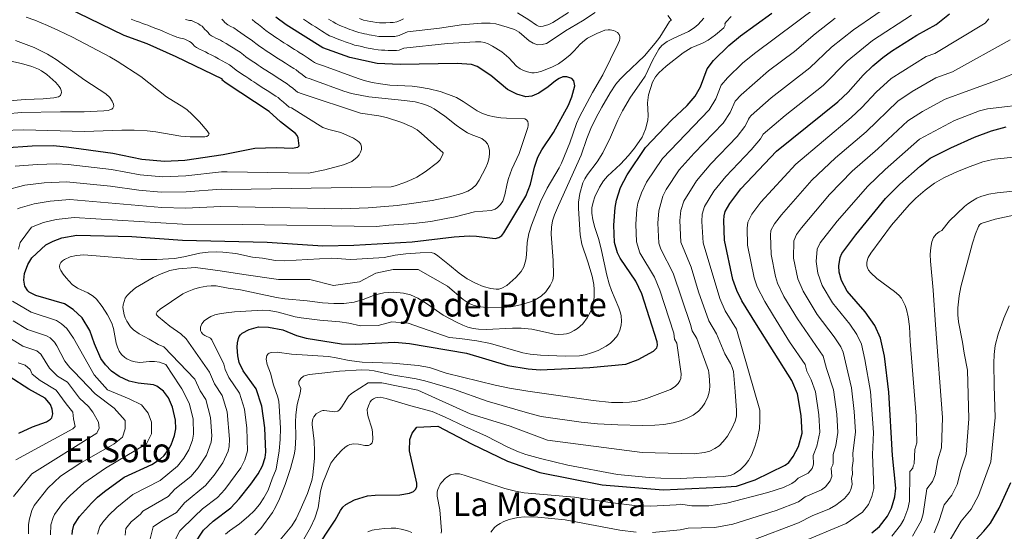
# Model space of a CAD drawing. Units: metres. Extents: x 641323 to 644778, y 4741449 to 4743833.
# Drawn here: x 643872 to 644347, y 4742977 to 4743223 of the extents above; entities that cross this region are included whole.
import ezdxf
from ezdxf.enums import TextEntityAlignment as Align

# ---------------------------------------------------------------- set-up
doc = ezdxf.new("R2010")
doc.units = ezdxf.units.M
doc.header["$MEASUREMENT"] = 0
for name, color, linetype, lineweight in [('Curva de nivel directora', 30, 'Continuous', 30), ('Curva de nivel intermedia', 30, 'Continuous', 0), ('Texto de Área (paraje) menor', 7, 'Continuous', 0)]:
    doc.layers.add(name, color=color, linetype=linetype, lineweight=lineweight)
doc.styles.add('Style-Arial', font='arial.ttf')

msp = doc.modelspace()

# ---------------------------------------------------------------- linework, layer by layer
at = {"layer": 'Curva de nivel directora', "color": 30, "linetype": 'Continuous', "lineweight": 30, "flags": 128}
for points, elevation in [([(643971.63, 4743192.76), (643969.56, 4743194.43), (643969.84, 4743194.69), (643947.56, 4743205.51), (643933.58, 4743211.75), (643922.51, 4743215.86), (643889.02, 4743232)], 675), ([(644014.09, 4742966.94), (644024.23, 4742982.12), (644026.69, 4742986.9), (644027.95, 4742988.45), (644029.4, 4742989.71), (644033.51, 4742991.99), (644039.71, 4742993.88), (644043.45, 4742994.29), (644055.45, 4742994.31), (644060.02, 4742995.24), (644061.9, 4742995.97), (644063.11, 4742997.05), (644063.6, 4742998.46), (644063.62, 4743000.03), (644059.99, 4743015.57), (644060.16, 4743020.98), (644061.38, 4743024.13), (644063.63, 4743027.04), (644073.72, 4743027.41), (644089.92, 4743019.01), (644107.32, 4743010.61), (644122.92, 4743005.21), (644152.92, 4742999.21), (644182.32, 4742996.81), (644209.92, 4742998.01), (644217.72, 4742998.61), (644226.72, 4743001.61), (644241.16, 4743008.69), (644242.85, 4743010.02), (644245, 4743012.8), (644247.56, 4743017.74), (644249.33, 4743024.1), (644248.88, 4743032.7), (644247.05, 4743043.11), (644244.31, 4743049.44), (644227.32, 4743076.42), (644220.29, 4743087.96), (644217.76, 4743092.89), (644215.9, 4743098.22), (644211.93, 4743117.11), (644211.54, 4743126.56), (644211.71, 4743128.82), (644212.23, 4743130.95), (644214.42, 4743134.87), (644219.81, 4743141.87), (644236.98, 4743160.1), (644266.6, 4743183.84), (644271.49, 4743188.47), (644278.7, 4743196.62), (644283.45, 4743201.21), (644288.25, 4743205.24), (644292.47, 4743208.19), (644304.62, 4743215.98), (644314, 4743221.11), (644320.34, 4743226.3)], 750), ([(644193.83, 4743182.05), (644197.71, 4743186.47), (644200.36, 4743191.01), (644203.48, 4743199.67), (644206.62, 4743203.7), (644213.97, 4743211), (644219.62, 4743215.67), (644234.73, 4743226.49)], 725), ([(643897.5, 4742976.97), (643898.28, 4742979.83), (643900.99, 4742983.99), (643906.66, 4742990.3), (643909.55, 4742993.29), (643912.96, 4742996.06), (643922.53, 4743002.86), (643935.82, 4743009.05), (643939.93, 4743011.68), (643941.68, 4743013.31), (643943.91, 4743016.19), (643945.11, 4743018.43), (643946.76, 4743023.01), (643947.36, 4743026.14), (643947.27, 4743030.37), (643945.82, 4743036.7), (643943.87, 4743041.13), (643941.42, 4743044.31), (643938.3, 4743046.71), (643936.69, 4743047.46), (643929.18, 4743048.14), (643924.81, 4743049.18), (643920.12, 4743051.5), (643916.42, 4743054.05), (643913.49, 4743057.04), (643911.3, 4743060.14), (643908.19, 4743067.15), (643905.9, 4743073.64), (643902.17, 4743079.63), (643897.9, 4743083.67), (643893.76, 4743086.42), (643879.82, 4743090.41), (643876.74, 4743092.03), (643875.97, 4743092.68), (643874.54, 4743095.02), (643874.11, 4743097.85), (643874.46, 4743101.02), (643875.97, 4743105.48), (643878.01, 4743108.54), (643884.64, 4743114.86), (643888.18, 4743116.72), (643892.48, 4743118.23), (643899.67, 4743119.57), (643926.13, 4743118.83), (643950.67, 4743117.13), (643991.41, 4743116.1), (644018.32, 4743114.48), (644033.26, 4743114.73), (644061.26, 4743116.31), (644081.64, 4743118.69), (644088.84, 4743119.15), (644092.31, 4743119.07), (644101.36, 4743117.93), (644103.15, 4743118.38), (644104.55, 4743119.37), (644105.57, 4743120.66), (644116.15, 4743138.37), (644118.38, 4743144.19), (644120.35, 4743152.38), (644121.92, 4743157.13), (644123.75, 4743160.61), (644129.39, 4743169.03), (644136.7, 4743182.14), (644138.33, 4743186.2), (644139.7, 4743191.59), (644139.31, 4743193.92), (644138.32, 4743195.12), (644135.82, 4743195.94), (644133.95, 4743195.79), (644132.16, 4743195.12), (644130.47, 4743194.01), (644126.92, 4743191.01), (644122.37, 4743187.98), (644119.07, 4743186.48), (644116.05, 4743186.15), (644111.71, 4743187.43), (644107.32, 4743189.78), (644099.2, 4743196.47), (644092.63, 4743200.77), (644089.94, 4743201.8), (644082.94, 4743202.28), (644055.59, 4743201.83), (644044.49, 4743202.25), (644031.29, 4743205.18), (644018.23, 4743209.84), (644000.51, 4743220.97), (643995.56, 4743224.58)], 700), ([(643864.42, 4743161.7), (643878.19, 4743162.55), (643888.28, 4743162.75), (643894.71, 4743162.18), (643917.07, 4743159.03), (643931.04, 4743156.18), (643941.86, 4743155.16), (643951.74, 4743155.77), (643970.25, 4743158.4), (643985.46, 4743161.53), (643995.79, 4743161.86), (644003.48, 4743161.44), (644006.23, 4743161.94), (644006.86, 4743162.61), (644006.38, 4743166.41), (644005.95, 4743167.6), (644005.08, 4743168.62), (643997.92, 4743174.17), (643992.31, 4743179.16), (643971.63, 4743192.76)], 675), ([(643956.36, 4742970.78), (643960.8, 4742977.28), (643965.38, 4742981.73), (643973.88, 4742988.15), (643977.97, 4742992.4), (643983.5, 4742999.53), (643987.05, 4743004.51), (643989.11, 4743008.43), (643990.41, 4743012.45), (643990.74, 4743015.01), (643990.25, 4743026.61), (643988.84, 4743037.09), (643986.04, 4743045.51), (643979.91, 4743054.08), (643977.96, 4743058.21), (643977.3, 4743061.32), (643977, 4743065.58), (643977.07, 4743067.67), (643977.52, 4743069.68), (643977.98, 4743070.65), (643978.61, 4743071.55), (643979.43, 4743072.36), (643982.69, 4743074.14), (643987.19, 4743075.36), (643992.08, 4743075.27), (643998.92, 4743073.95), (644005.56, 4743071.23), (644010.17, 4743069.91), (644027.32, 4743067.24), (644033.93, 4743067.02), (644052.92, 4743067.98), (644060.11, 4743067.32), (644087.49, 4743062.71), (644107.47, 4743056.67), (644117.29, 4743055.06), (644123, 4743054.61), (644146.97, 4743055.81), (644164.3, 4743057.39), (644170.29, 4743059.58), (644177.72, 4743063.69), (644179.29, 4743065.25), (644179.57, 4743066.54), (644179.35, 4743068.13), (644172.02, 4743091.27), (644169.17, 4743097.3), (644161.56, 4743108.52), (644160.33, 4743111.05), (644158.78, 4743115.97), (644158.48, 4743124.38), (644159.14, 4743132.95), (644159.77, 4743136.47), (644161.82, 4743142.51), (644164.9, 4743148.65), (644173.84, 4743161.85), (644186.29, 4743174.93), (644193.83, 4743182.05)], 725), ([(644282.98, 4742976.07), (644286.57, 4742979.15), (644290.43, 4742984.12), (644292.37, 4742988.01), (644294.06, 4742993.35), (644294.42, 4742997.57), (644292.88, 4743013.28), (644291.08, 4743043.91), (644289.01, 4743061.17), (644287.1, 4743069.98), (644284.34, 4743076.04), (644279.73, 4743082.63), (644271.06, 4743092.63), (644268.23, 4743097.66), (644267.1, 4743101.67), (644266.94, 4743104.76), (644267.69, 4743108.73), (644268.52, 4743110.66), (644275.13, 4743119.64), (644289.53, 4743137.22), (644296.41, 4743144.08), (644306.19, 4743152.88), (644311.1, 4743156.63), (644321, 4743161.71), (644332.35, 4743166.74), (644340.58, 4743169.87), (644347.72, 4743171.71)], 775), ([(643871.64, 4743024.14), (643878.34, 4743027.16), (643885.08, 4743029.57), (643886.93, 4743030.78), (643887.58, 4743031.57), (643888.14, 4743033.45), (643887.81, 4743035.61), (643886.92, 4743037.95), (643884.34, 4743040.99), (643876.48, 4743045.28), (643857.43, 4743057.58)], 675), ([(644315.28, 4742953.47), (644336.93, 4742976.82), (644340.07, 4742980.75), (644344.26, 4742988.01), (644349.91, 4743000.39)], 800), ([(643897.45, 4742975.23), (643897.5, 4742976.97)], 700)]:
    msp.add_lwpolyline(points, dxfattribs=dict(at, elevation=elevation))
at = {"layer": 'Curva de nivel intermedia', "color": 30, "linetype": 'Continuous', "lineweight": 0, "flags": 128}
for points, elevation in [([(643995.31, 4742969.79), (644003.29, 4742979.51), (644005.42, 4742982.85), (644007.4, 4742986.93), (644010.84, 4742995.05), (644011.87, 4742997.88), (644012.88, 4743001.36), (644013.36, 4743003.89), (644014.18, 4743012.12), (644014.26, 4743015.47), (644014.09, 4743020.19), (644013.13, 4743028.3), (644013.13, 4743029.31), (644013.5, 4743031.02), (644013.91, 4743031.93), (644014.98, 4743033.36), (644017.21, 4743034.73), (644018.17, 4743034.97), (644018.94, 4743035.02), (644024.07, 4743034.42), (644025.49, 4743034.72), (644026.28, 4743035.34), (644027.4, 4743036.73), (644030.69, 4743042.01), (644032.06, 4743043.27), (644040.12, 4743048.41), (644046.72, 4743048.41), (644064.12, 4743044.81), (644089.32, 4743033.41), (644108.52, 4743027.41), (644126.52, 4743020.81), (644172.12, 4743014.81), (644197.24, 4743014.2), (644202.17, 4743014.79), (644204.83, 4743015.51), (644207.28, 4743016.68), (644209.25, 4743018.02), (644211.32, 4743020.06), (644213.28, 4743022.68), (644215.57, 4743026.66), (644217.1, 4743029.93), (644217.61, 4743032.3), (644217.6, 4743035.11), (644217.07, 4743044.15), (644216.2, 4743053.87), (644215.65, 4743055.78), (644214.82, 4743057.62), (644212.03, 4743062.27), (644208.11, 4743071.95), (644204.28, 4743078.23), (644199.35, 4743092.28), (644195.77, 4743104.08), (644190.81, 4743116.21), (644190.38, 4743126.68), (644190.84, 4743131.46), (644192.24, 4743135.93), (644198.37, 4743145.81), (644205.28, 4743153.92), (644217.96, 4743167.14), (644221.65, 4743171.96), (644222.68, 4743173.62), (644223.42, 4743175.48), (644223.96, 4743176.32), (644224.79, 4743177.17), (644234.33, 4743185.71), (644252.95, 4743200.26), (644263.44, 4743210.12), (644274.01, 4743218.56), (644306.43, 4743240.9)], 740), ([(644149.46, 4743226.86), (644143.43, 4743222.78), (644135.21, 4743217.97), (644127.4, 4743212.7), (644126, 4743212), (644123.93, 4743211.37), (644121.81, 4743211.36), (644119.58, 4743212.1), (644117.77, 4743213.29), (644112.98, 4743217.34), (644110.67, 4743218.64), (644107.06, 4743219.85), (644101.59, 4743221.36), (644098.91, 4743221.76), (644094.73, 4743221.69), (644085.08, 4743220.86), (644074.49, 4743219.35), (644059.04, 4743217.53), (644057.9, 4743217.03), (644056.75, 4743216.54), (644055.05, 4743215.81), (644052.98, 4743215.32), (644051.24, 4743215.3), (644049.22, 4743215.25), (644047.72, 4743215.26), (644046.52, 4743215.3), (644045.26, 4743215.35), (644043.54, 4743215.65), (644041.72, 4743215.95), (644040.63, 4743216.12), (644039.46, 4743216.38), (644038.29, 4743216.64), (644037.11, 4743216.9), (644035.64, 4743217.23), (644033.75, 4743217.89), (644032.46, 4743218.35), (644031.33, 4743218.75), (644030.2, 4743219.16), (644029.07, 4743219.56), (644027.24, 4743220.35), (644026.19, 4743220.82), (644024.57, 4743221.51), (644023.21, 4743222.35), (644022.08, 4743223.02), (644021.06, 4743223.65)], 710), ([(644041.13, 4743039.22), (644041.76, 4743040), (644042.64, 4743040.72), (644043.7, 4743041.21), (644045.9, 4743041.4), (644048.77, 4743040.85), (644060.7, 4743037.29), (644070.98, 4743034.54), (644076.96, 4743032.01), (644087.09, 4743027.1), (644096.76, 4743022.87), (644107.43, 4743017.41), (644112.61, 4743015.07), (644116.05, 4743013.9), (644123.18, 4743011.91), (644136.39, 4743008.7), (644160.33, 4743004.22), (644175.54, 4743002.75), (644181.25, 4743002.35), (644190.56, 4743002.34), (644203.4, 4743002.96), (644211.46, 4743003.18), (644214.8, 4743003.74), (644216.61, 4743004.49), (644219.61, 4743006.57), (644221.89, 4743008.85), (644223.42, 4743010.88), (644224.86, 4743013.53), (644226.53, 4743017.75), (644227.98, 4743022.46), (644228.72, 4743026.34), (644229, 4743030.29), (644228.91, 4743035.25), (644217.72, 4743074.18), (644212.28, 4743083.1), (644209.71, 4743089.08), (644201.61, 4743115.89), (644200.93, 4743126.12), (644201.19, 4743129.64), (644202.24, 4743133.44), (644206.71, 4743140.73), (644212.55, 4743147.89), (644224.71, 4743160.69), (644229.22, 4743166.05), (644230.53, 4743168.28), (644241.06, 4743177.24), (644259.41, 4743191.73), (644271.07, 4743203.37), (644283.24, 4743213.38), (644302.04, 4743225.62)], 745), ([(644136.63, 4743226.9), (644129.08, 4743222.03), (644127.22, 4743221.05), (644124.55, 4743220.22), (644123.12, 4743220.16), (644122.14, 4743220.32), (644121.18, 4743220.71), (644117.59, 4743223.29), (644112.02, 4743226.76)], 715), ([(644188.15, 4743046.59), (644189.6, 4743047.98), (644190.38, 4743049.26), (644190.8, 4743050.48), (644190.94, 4743052.64), (644188.9, 4743067.49), (644187.75, 4743069.36), (644187.45, 4743072.27), (644180.72, 4743093.05), (644178.15, 4743099.25), (644171.14, 4743111.11), (644169.41, 4743116.27), (644169.09, 4743124.82), (644169.65, 4743132.13), (644170.15, 4743134.94), (644171.84, 4743139.96), (644174.36, 4743145.11), (644181.95, 4743156.45), (644204.46, 4743180.03), (644207.71, 4743185.28), (644210.26, 4743191.77), (644213.26, 4743195.42), (644220.54, 4743202.38), (644226.37, 4743207.18), (644256.76, 4743229.78)], 730), ([(644186.17, 4743223.14), (644186.15, 4743223.29), (644184.62, 4743225.42)], 710), ([(643863.88, 4743170.01), (643873.93, 4743170.28), (643903.42, 4743169.56), (643921.39, 4743170.17), (643927.25, 4743170.12), (643933.5, 4743169.76), (643937.73, 4743169.34), (643949.87, 4743167.26), (643954.31, 4743166.93), (643961.44, 4743166.96), (643962.25, 4743167.15), (643963.13, 4743167.72), (643963.52, 4743168.37), (643962.47, 4743169.84), (643958.87, 4743174.19), (643955.09, 4743177.92), (643952.87, 4743179.88), (643950.81, 4743181.34), (643946.23, 4743184.07), (643942.92, 4743186.24), (643930.44, 4743195.96), (643919.09, 4743203.49), (643915.61, 4743205.51), (643897.6, 4743214.94), (643890.89, 4743218.17), (643885.48, 4743220.57), (643879.42, 4743223.12), (643875.28, 4743224.63)], 670), ([(643922.89, 4742974.99), (643923.29, 4742978.19), (643925.91, 4742981.4), (643930.28, 4742985), (643931.43, 4742986.51), (643943.7, 4742993.59), (643946.91, 4742997.04), (643954.56, 4743003.25), (643958.16, 4743007.45), (643962.09, 4743013.43), (643964.36, 4743019.81), (643964.66, 4743022.88), (643964.08, 4743031.64), (643961.79, 4743040.3), (643959.06, 4743044.56), (643956.47, 4743050.21), (643941.58, 4743065.68), (643938.86, 4743066.9), (643934.49, 4743069.41), (643929.64, 4743071.93), (643927, 4743073.88), (643925.56, 4743075.42), (643923.71, 4743078.06), (643922.9, 4743079.63), (643922.45, 4743081.16), (643921.9, 4743084.74), (643921.97, 4743086), (643922.98, 4743089.17), (643923.9, 4743090.5), (643925.3, 4743091.98), (643927.97, 4743094.12), (643936.42, 4743099.09), (643940.26, 4743100.96), (643944.52, 4743102.5), (643948.74, 4743103.29), (643956.89, 4743103.99), (643968.73, 4743102.41), (643980.13, 4743100.61), (643996.93, 4743098.21), (644011.93, 4743098.21), (644023.33, 4743095.21), (644035.93, 4743097.01), (644043.73, 4743101.21), (644052.13, 4743103.01), (644064.13, 4743103.01), (644078.41, 4743094.94), (644085.95, 4743088.56), (644088.84, 4743086.64), (644090.72, 4743085.86), (644093.23, 4743085.13), (644098.11, 4743084.56), (644105.03, 4743084.76), (644108.99, 4743085.08), (644113.49, 4743085.94), (644118.3, 4743087.45), (644120.55, 4743088.4), (644123.43, 4743090.16), (644125.7, 4743092.28), (644127.82, 4743095.24), (644129.09, 4743097.88), (644129.48, 4743100.18), (644129.3, 4743107.26), (644128.39, 4743119.97), (644128.52, 4743123.42), (644129.02, 4743126.41), (644129.96, 4743129.34), (644131.88, 4743133.88), (644142.85, 4743158.14), (644145.56, 4743166.1), (644147.41, 4743170.96), (644150.04, 4743176.27), (644152.82, 4743181.3), (644156.83, 4743188.21), (644159.52, 4743192.29), (644161.54, 4743194.71), (644163.77, 4743196.96), (644173.25, 4743206.05), (644178.53, 4743212.05), (644180.79, 4743214.98), (644185.45, 4743222.53), (644186.17, 4743223.14)], 710), ([(643935.71, 4743220.04), (643933.82, 4743220.7), (643932.83, 4743221.04), (643931.32, 4743221.6), (643929.82, 4743222.15), (643928.32, 4743222.71), (643927.39, 4743223.07), (643925.85, 4743223.65)], 680), ([(643960.72, 4743219.51), (643960, 4743220.27), (643959.18, 4743220.84), (643958.25, 4743221.35), (643955.94, 4743222.46), (643954.95, 4743222.94), (643953.96, 4743223.07), (643951.98, 4743223.54)], 685), ([(643977.21, 4743133.16), (644019.14, 4743132.32), (644027.14, 4743132.29), (644040.13, 4743132.73), (644054.1, 4743133.9), (644061.07, 4743134.77), (644070.94, 4743136.25), (644079.38, 4743138.01), (644085.28, 4743139.59), (644088.11, 4743140.69), (644090.24, 4743142.05), (644092.09, 4743143.78), (644093.63, 4743146.07), (644096.88, 4743152.18), (644097.63, 4743154.03), (644098.23, 4743156.12), (644098.61, 4743158.59), (644098.6, 4743160.29), (644098.16, 4743162.49), (644097.62, 4743163.6), (644096.72, 4743164.76), (644094.91, 4743166.14), (644089.73, 4743168.05), (644087.98, 4743168.92), (644085.25, 4743170.58), (644082.47, 4743172.5), (644077.09, 4743176.9), (644071.92, 4743180.37), (644070.18, 4743181.33), (644067.42, 4743182.5), (644062.72, 4743183.75), (644057.59, 4743184.49), (644040.41, 4743186.15), (644032.13, 4743187.78), (644028.3, 4743188.92), (644013.41, 4743194.39), (644012.15, 4743194.84), (644010.11, 4743195.57), (644008.32, 4743197), (644006.7, 4743198.17), (644005.32, 4743199.16), (644004.25, 4743199.84), (644002.15, 4743201.19), (644000.18, 4743202.45), (643998.5, 4743203.53), (643996.81, 4743204.6), (643995.13, 4743205.68), (643993.53, 4743206.71), (643992.21, 4743207.54), (643990.39, 4743208.78), (643989.57, 4743209.35), (643987.94, 4743210.5), (643985.99, 4743211.85), (643985.16, 4743212.52), (643983.64, 4743213.75), (643982.01, 4743214.88), (643980.38, 4743216.01), (643978.75, 4743217.14), (643977.12, 4743218.27), (643975.39, 4743219.49), (643973.95, 4743220.19), (643972.51, 4743220.89), (643971, 4743221.97), (643970.3, 4743222.88), (643969.62, 4743223.64)], 690), ([(644094.93, 4743178.37), (644092.62, 4743179.54), (644085.98, 4743184.03), (644082.76, 4743185.82), (644078.9, 4743187.42), (644074.88, 4743188.73), (644069.55, 4743190.1), (644064.92, 4743190.95), (644061.38, 4743191.29), (644050.6, 4743191.87), (644046.02, 4743192.45), (644042.07, 4743193.17), (644038.18, 4743194.14), (644035.31, 4743195.03), (644018.57, 4743201.13), (644017.16, 4743201.63), (644015.19, 4743202.34), (644014.17, 4743202.7), (644012.85, 4743203.69), (644011.2, 4743204.8), (644009.66, 4743205.83), (644008.7, 4743206.43), (644006.8, 4743207.64), (644005.96, 4743208.17), (644004.55, 4743209.07), (644002.86, 4743210.14), (644001.17, 4743211.21), (643999.48, 4743212.28), (643997.84, 4743213.33), (643996.36, 4743214.26), (643995.04, 4743215.17), (643993.83, 4743216.05), (643992.6, 4743216.91), (643990.77, 4743218.22), (643989.98, 4743218.88), (643988.84, 4743219.82), (643987.27, 4743221.03), (643985.69, 4743222.25), (643984.12, 4743223.46)], 695), ([(643985.51, 4742975.16), (643988.3, 4742978.19), (643993.96, 4742985.94), (643995.46, 4742988.49), (643997.42, 4742992.5), (644000.09, 4742999.39), (644002.61, 4743007.13), (644004.45, 4743013.67), (644004.98, 4743016.32), (644005.16, 4743022.28), (644005.05, 4743029.44), (644005.22, 4743032.95), (644005.91, 4743037.85), (644007.29, 4743043.37), (644007.68, 4743045.6), (644006.66, 4743047.73), (644006.76, 4743049.01), (644007.58, 4743050.38), (644008.93, 4743051.53), (644009.83, 4743051.97), (644011.72, 4743052.41), (644016.32, 4743052.81), (644026.32, 4743054.02), (644037.05, 4743054.63), (644040.53, 4743054.54), (644042.94, 4743054.19), (644051.55, 4743052.27), (644063.19, 4743050.25), (644067.46, 4743049.27), (644081.18, 4743045.28), (644097.47, 4743039.54), (644117.97, 4743033.54), (644123.51, 4743032.17), (644142.74, 4743029.4), (644150.63, 4743028.58), (644160.41, 4743028.06), (644172.22, 4743027.81), (644178.33, 4743027.98), (644182.58, 4743028.31), (644187.17, 4743029.05), (644190.63, 4743030.01), (644193.51, 4743031.15), (644196.77, 4743032.85), (644199.37, 4743034.75), (644201.04, 4743036.53), (644202.38, 4743038.59), (644203.78, 4743041.56), (644204.47, 4743043.81), (644204.79, 4743046.45), (644204.71, 4743049.8), (644204.33, 4743053.38), (644204.13, 4743054.36), (644198.51, 4743069.72), (644196.28, 4743073.37), (644195.54, 4743076.42), (644187.12, 4743101.19), (644181.23, 4743112.83), (644180.25, 4743115.76), (644179.7, 4743125.25), (644180.16, 4743131.3), (644182.22, 4743138.36), (644183.83, 4743141.57), (644190.07, 4743151.06), (644197.19, 4743159.07), (644211.21, 4743173.58), (644214.68, 4743178.62), (644217.06, 4743184.08), (644219.98, 4743187.22), (644233.12, 4743198.7), (644245.71, 4743208.15), (644255.55, 4743216.65), (644265.25, 4743224.07)], 735), ([(644079.32, 4743105.1), (644083.92, 4743101.15), (644087.9, 4743098.42), (644091.85, 4743096.36), (644095.47, 4743094.83), (644099.24, 4743093.76), (644101.79, 4743093.48), (644103.02, 4743093.58), (644104.47, 4743093.98), (644106.95, 4743095.35), (644111.24, 4743099.1), (644113.9, 4743102.09), (644115.11, 4743104.3), (644116.15, 4743107.64), (644116.5, 4743110.08), (644116.81, 4743115.96), (644117.6, 4743120.4), (644118.91, 4743124.43), (644123.22, 4743135.62), (644126.34, 4743142.22), (644132.21, 4743152.07), (644133.34, 4743154.26), (644137.29, 4743163.98), (644140.59, 4743173.38), (644141.97, 4743176.56), (644148.27, 4743188.34), (644153.28, 4743196.8), (644160.65, 4743211.95), (644161.24, 4743213.35), (644161.46, 4743214.33), (644161.47, 4743215.34), (644161.11, 4743216.26), (644160.27, 4743217.18), (644159.26, 4743217.86), (644158.34, 4743218.24), (644156.85, 4743218.55), (644155.85, 4743218.57), (644154.27, 4743218.32), (644150.41, 4743216.81), (644145.83, 4743214.48), (644144.43, 4743213.45), (644142.32, 4743211.56), (644139.47, 4743208.39), (644137.32, 4743206.29), (644134.35, 4743203.82), (644131.87, 4743202.13), (644129.02, 4743200.66), (644123.77, 4743198.66), (644121.43, 4743197.96), (644120.19, 4743197.79), (644118.94, 4743197.86), (644116.93, 4743198.31), (644114.99, 4743198.95), (644113.34, 4743199.74), (644111.69, 4743201.03), (644107.88, 4743205.08), (644104.53, 4743207.98), (644100.11, 4743210.68), (644097.93, 4743211.8), (644096.18, 4743212.42), (644094.47, 4743212.65), (644091.81, 4743212.69), (644078.33, 4743211.95), (644057.32, 4743209.68), (644056.21, 4743209.2), (644055.11, 4743208.73), (644053.79, 4743208.6), (644051.79, 4743208.61), (644049.76, 4743208.61), (644048.16, 4743208.67), (644046.56, 4743208.73), (644044.87, 4743208.8), (644042.91, 4743209.17), (644041.15, 4743209.53), (644040.12, 4743209.72), (644038.56, 4743210.07), (644036.99, 4743210.42), (644035.43, 4743210.76), (644033.46, 4743211.2), (644031.58, 4743211.87), (644030.46, 4743212.27), (644028.95, 4743212.81), (644027.45, 4743213.34), (644025.94, 4743213.88), (644024.08, 4743214.61), (644022.98, 4743215.08), (644021.4, 4743215.68), (644019.87, 4743216.62), (644018.88, 4743217.22), (644017.53, 4743218.08), (644016.17, 4743218.93), (644014.66, 4743219.9), (644012.99, 4743220.99), (644011.31, 4743222.08), (644010.34, 4743222.74), (644008.98, 4743223.59)], 705), ([(644057.1, 4743223.79), (644055.79, 4743223.23), (644053.89, 4743222.42), (644052.18, 4743222.05), (644050.68, 4743222), (644048.67, 4743221.88), (644047.29, 4743221.84), (644045.64, 4743221.9), (644044.16, 4743222.12), (644042.29, 4743222.37), (644041.14, 4743222.51), (644039.58, 4743222.86), (644037.81, 4743223.25), (644035.92, 4743223.91)], 715), ([(644075.31, 4742975.87), (644075.4, 4742977.02), (644074.7, 4742987.15), (644073.37, 4742993.82), (644073.42, 4742995.82), (644073.68, 4742997.03), (644074.86, 4742999.55), (644075.56, 4743000.55), (644077.2, 4743002.24), (644078.06, 4743002.94), (644079.87, 4743003.98), (644081.94, 4743004.54), (644084.12, 4743004.47), (644086.45, 4743003.93), (644105.98, 4742997.47), (644111.11, 4742996.16), (644115.33, 4742995.42), (644139.55, 4742993.32), (644156.85, 4742990.64), (644169.75, 4742989.05), (644176.32, 4742988.87), (644188.57, 4742989.53), (644190.66, 4742989.87), (644196.22, 4742989.15), (644204.34, 4742989.05), (644212.97, 4742990.33), (644232.79, 4742995.44), (644240.31, 4742997.96), (644244.37, 4742999.88), (644246.01, 4743001.01), (644247.45, 4743002.48), (644252.22, 4743004.8), (644254.09, 4743007.06), (644254.53, 4743008.03), (644254.83, 4743009.11), (644254.67, 4743013.33), (644256.43, 4743017.85), (644257.89, 4743024.53), (644257.43, 4743033.01), (644255.76, 4743044.06), (644253.69, 4743049.87), (644251.6, 4743054.02), (644250.75, 4743057.17), (644243.29, 4743068.2), (644235.5, 4743080.67), (644231.34, 4743087.5), (644227.62, 4743094.64), (644226.14, 4743098.91), (644223.03, 4743114.8), (644222.77, 4743122.99), (644223.07, 4743125.79), (644225.01, 4743129.69), (644229.38, 4743135.42), (644246.23, 4743153.76), (644273, 4743176.29), (644278.11, 4743181.06), (644284.99, 4743188.48), (644292.2, 4743194.99), (644309.17, 4743205.7), (644313.24, 4743207.13), (644337.51, 4743221.77), (644339.36, 4743223.84)], 755), ([(644143.57, 4743076.73), (644145.76, 4743079.67), (644147.37, 4743082.88), (644148.47, 4743086.17), (644149.07, 4743089.5), (644149.12, 4743093.34), (644148.92, 4743095.83), (644148.12, 4743099.83), (644146.07, 4743106.72), (644143.16, 4743115.22), (644142.32, 4743119.64), (644141.5, 4743132.46), (644141.47, 4743135.47), (644142.17, 4743139.63), (644143.56, 4743144.75), (644144.5, 4743146.74), (644145.82, 4743148.82), (644150.43, 4743154.88), (644153.21, 4743159.23), (644156.98, 4743166.86), (644160.43, 4743174.93), (644162.66, 4743179.4), (644166.58, 4743186.09), (644171.94, 4743193.62), (644173.6, 4743196.25), (644177.35, 4743204), (644180.22, 4743209.2), (644181.75, 4743210.99), (644184.29, 4743212.86), (644187.4, 4743214.57), (644194.61, 4743217.75), (644197.32, 4743219.41), (644199.14, 4743221.03), (644201.91, 4743224.12)], 715), ([(644148.45, 4743126.92), (644147.95, 4743130.07), (644147.96, 4743132.75), (644148.5, 4743135.46), (644149.36, 4743138), (644151.62, 4743142.75), (644153.54, 4743145.74), (644155.51, 4743148.01), (644161.68, 4743153.8), (644165.64, 4743158.01), (644168.49, 4743161.54), (644172.13, 4743166.78), (644173.76, 4743170.64), (644174.92, 4743174.93), (644175.02, 4743177.29), (644174.73, 4743183.32), (644175.29, 4743187.17), (644177.1, 4743193.23), (644178.55, 4743195.9), (644180.24, 4743197.79), (644183.79, 4743200.96), (644191.93, 4743207.47), (644195.78, 4743209.87), (644201.32, 4743212.13), (644204.01, 4743213.6), (644207.59, 4743216.07), (644211.63, 4743219.55), (644212.15, 4743220.7), (644212.1, 4743221.36), (644212.67, 4743222.3), (644215.17, 4743224.89)], 720), ([(643864.81, 4743141.11), (643874.55, 4743143.72), (643883.91, 4743144.82), (643894.63, 4743145.32), (643915.91, 4743143.11), (643929.62, 4743141.2), (643940.36, 4743140.29), (643952.31, 4743140.39), (643969.21, 4743141.66), (643974.01, 4743141.6), (644051.2, 4743142.91), (644053.14, 4743143.37), (644057.8, 4743144.99), (644061.13, 4743146.35), (644063.57, 4743147.54), (644067.66, 4743150.13), (644073.46, 4743154.58), (644074.58, 4743155.64), (644076.18, 4743158.49), (644076.25, 4743159.19), (644065.73, 4743168.74), (644063.65, 4743170.33), (644061.08, 4743171.82), (644056.26, 4743173.9), (644048.93, 4743176.24), (644045.22, 4743177.07), (644036.41, 4743178.3), (644008.25, 4743187.65), (644006.04, 4743188.44), (644005.15, 4743189.23), (644003.78, 4743190.32), (644002.21, 4743191.55), (644000.98, 4743192.49), (643999.8, 4743193.25), (643997.5, 4743194.74), (643995.82, 4743195.83), (643994.14, 4743196.91), (643992.46, 4743198), (643990.78, 4743199.08), (643989.22, 4743200.09), (643988.07, 4743200.83), (643987.07, 4743201.49), (643985.74, 4743202.38), (643984.92, 4743202.95), (643983.27, 4743204.08), (643981.2, 4743205.49), (643979.96, 4743206.49), (643978.44, 4743207.69), (643976.75, 4743208.73), (643975.07, 4743209.78), (643973.38, 4743210.82), (643971.69, 4743211.87), (643969.94, 4743212.97), (643968.86, 4743213.49), (643967.78, 4743214.02), (643966.7, 4743214.54), (643965.62, 4743215.07), (643964.54, 4743215.59), (643963.67, 4743216.29), (643962.92, 4743217.26), (643962.21, 4743218), (643961.4, 4743218.62), (643960.72, 4743219.51)], 685), ([(643869.98, 4743152.74), (643880.61, 4743153.67), (643889.91, 4743153.99), (643895.54, 4743153.68), (643916.33, 4743151.12), (643930.25, 4743148.7), (643941.11, 4743147.72), (643952.21, 4743148.12), (643969.39, 4743150), (643972.13, 4743150), (644011.41, 4743149.5), (644019.17, 4743151.07), (644028.27, 4743153.52), (644031.09, 4743154.55), (644032.26, 4743155.13), (644034.74, 4743157.08), (644035.73, 4743158.28), (644036.43, 4743159.53), (644036.83, 4743160.91), (644036.88, 4743161.91), (644036.49, 4743163.34), (644035.69, 4743164.41), (644034.95, 4743165.08), (644033.06, 4743166.23), (644027, 4743168.95), (644021.13, 4743170.44), (644018.32, 4743171.45), (644003.08, 4743180.91), (644001.98, 4743181.3), (644000.79, 4743182.37), (643999.25, 4743183.64), (643997.72, 4743184.92), (643996.65, 4743185.83), (643995.64, 4743186.48), (643994.8, 4743187.02), (643993.13, 4743188.12), (643991.45, 4743189.21), (643989.78, 4743190.3), (643988.1, 4743191.39), (643986.42, 4743192.48), (643984.92, 4743193.47), (643983.92, 4743194.11), (643982.59, 4743194.99), (643981.09, 4743195.99), (643980.26, 4743196.55), (643978.6, 4743197.66), (643976.41, 4743199.13), (643974.76, 4743200.46), (643973.24, 4743201.63), (643971.5, 4743202.58), (643969.75, 4743203.54), (643968.01, 4743204.5), (643966.27, 4743205.46), (643964.49, 4743206.45), (643963.05, 4743207.15), (643961.61, 4743207.85), (643960.17, 4743208.55), (643958.73, 4743209.25), (643957.29, 4743209.95), (643956.33, 4743210.61), (643955.54, 4743211.64), (643954.8, 4743212.36), (643953.92, 4743212.93), (643951.75, 4743213.99), (643950.76, 4743214.39), (643949.57, 4743214.55), (643947.85, 4743215.01), (643945.86, 4743215.73), (643944.4, 4743216.38), (643942.94, 4743217.03), (643941.48, 4743217.69), (643939.63, 4743218.44), (643937.78, 4743219.19), (643935.71, 4743220.04)], 680), ([(643865.76, 4743178.1), (643872.99, 4743178.62), (643891.75, 4743179.06), (643903.27, 4743178.99), (643912.75, 4743179.47), (643914.74, 4743179.67), (643915.57, 4743179.88), (643916.49, 4743180.31), (643917.04, 4743180.78), (643917.43, 4743181.68), (643917.41, 4743182.66), (643916.75, 4743184.18), (643915.49, 4743185.92), (643913.59, 4743187.74), (643903.59, 4743194.3), (643889.66, 4743204.22), (643885.58, 4743206.75), (643879.15, 4743209.92), (643870.15, 4743213.41)], 665), ([(644177.25, 4742976.29), (644190.48, 4742977.55), (644194.37, 4742978.39), (644207.25, 4742978.64), (644215.87, 4742980.28), (644236.84, 4742986.88), (644247.57, 4742991.06), (644250.83, 4742993.35), (644258.59, 4742996.87), (644260.55, 4742998.17), (644262.87, 4743001.09), (644263.61, 4743003.25), (644263.36, 4743007.29), (644264.16, 4743008.9), (644264.33, 4743009.89), (644264.24, 4743013.82), (644265.49, 4743018.24), (644266.46, 4743024.38), (644265.98, 4743033.32), (644264.47, 4743045.02), (644261.02, 4743055.21), (644259.42, 4743061.28), (644247.12, 4743079.24), (644240.56, 4743090.04), (644237.5, 4743096.49), (644236.44, 4743099.63), (644234.34, 4743110.23), (644234.03, 4743119.55), (644234.29, 4743121.77), (644235.95, 4743124.93), (644239.3, 4743129.38), (644254.01, 4743146.08), (644265.39, 4743156.87), (644280.15, 4743169.41), (644295.43, 4743184.15), (644302.34, 4743188.8), (644313.73, 4743195.41), (644321.86, 4743198.28), (644349.63, 4743213.75)], 760), ([(643861, 4743183.76), (643874.75, 4743184.95), (643883.41, 4743185.22), (643888.57, 4743185.76), (643890.87, 4743186.16), (643891.86, 4743186.94), (643892.28, 4743188.28), (643892.17, 4743189.28), (643891.78, 4743190.21), (643891.13, 4743191.27), (643889.61, 4743193.06), (643885.12, 4743197.04), (643882.68, 4743198.79), (643881.24, 4743199.55), (643878.02, 4743200.79), (643872.97, 4743202.27), (643862.75, 4743204.48)], 660), ([(644225.5, 4742972.48), (644247.64, 4742980.93), (644254.2, 4742984.23), (644262.45, 4742987.72), (644265.55, 4742989.34), (644269.72, 4742992.62), (644272.08, 4742995.47), (644272.93, 4742997.4), (644273.43, 4742999.54), (644273.18, 4743002.28), (644273.59, 4743004.34), (644273.39, 4743007.37), (644273.85, 4743010.76), (644273.78, 4743014.3), (644275.04, 4743024.68), (644274.46, 4743034.62), (644273.18, 4743045.97), (644269.03, 4743063.08), (644267.97, 4743065.71), (644264.83, 4743070.56), (644256.63, 4743081.28), (644249.79, 4743092.58), (644247.24, 4743098.53), (644245.21, 4743108.41), (644245.3, 4743116.76), (644246.66, 4743119.84), (644248.96, 4743123.04), (644262.53, 4743139.07), (644273.51, 4743150.38), (644285.82, 4743161.19), (644300.32, 4743174.69), (644307.38, 4743179.17), (644318.29, 4743185.12), (644329.71, 4743189.22), (644344.73, 4743194.77), (644354.28, 4743198.65)], 765), ([(644248.26, 4742971.31), (644270.55, 4742980.51), (644278.34, 4742986.05), (644281.26, 4742989.8), (644282.93, 4742993.61), (644283.84, 4742997.44), (644283.27, 4743013.79), (644283.64, 4743024.48), (644282.25, 4743044.17), (644279.61, 4743059.65), (644277.88, 4743066.99), (644275.73, 4743071.59), (644272.23, 4743076.66), (644263.91, 4743086.86), (644258.98, 4743095.33), (644256.87, 4743101.27), (644256.14, 4743106.8), (644256.5, 4743112.75), (644257.95, 4743115.82), (644266.23, 4743126.36), (644280.97, 4743143.13), (644289.36, 4743151.17), (644305.88, 4743165.8), (644322.84, 4743174.84), (644334.76, 4743179.42), (644338.71, 4743180.47), (644360.75, 4743182.96)], 770), ([(643871.49, 4743112.78), (643872.37, 4743115.94), (643877.79, 4743123.41), (643883.65, 4743125.69), (643889.62, 4743127.1), (643898.34, 4743128.07), (643950.6, 4743124.9), (643979.43, 4743124.75), (644044.06, 4743123.76), (644050.03, 4743124.37), (644062, 4743125.18), (644070.26, 4743126.19), (644077.71, 4743127.5), (644082.05, 4743128.41), (644091.29, 4743130.76), (644099.43, 4743131.51), (644101.35, 4743132.13), (644102.47, 4743132.83), (644103.95, 4743134.29), (644105.04, 4743135.97), (644106.06, 4743138.99), (644107.1, 4743144.44), (644107.71, 4743146.82), (644109.42, 4743151.31), (644112.87, 4743158.93), (644117.1, 4743171.42), (644117.3, 4743172.41), (644117.3, 4743173.35), (644117.02, 4743174.29), (644116.41, 4743175.14), (644115.61, 4743175.54), (644106.85, 4743175.88), (644104.09, 4743176.12), (644101.07, 4743176.55), (644097.97, 4743177.29), (644094.93, 4743178.37)], 695), ([(644293.85, 4743092.47), (644285.28, 4743098.7), (644282.39, 4743101.37), (644281.36, 4743102.66), (644280.76, 4743103.75), (644280.47, 4743104.7), (644280.43, 4743106.35), (644280.76, 4743107.85), (644281.14, 4743108.78), (644282.36, 4743110.92), (644292.32, 4743124.43), (644300.9, 4743134.09), (644304.14, 4743137.37), (644308.58, 4743141.16), (644313.14, 4743144.53), (644317.59, 4743147.11), (644324.14, 4743150.2), (644330.25, 4743152.67), (644336.41, 4743154.88), (644339.08, 4743155.61), (644342.04, 4743156.13), (644357.5, 4743157.86)], 780), ([(644302.57, 4742974.44), (644306.62, 4742981.79), (644307.66, 4742985.21), (644309.43, 4742997.22), (644312.11, 4743000.87), (644313.52, 4743004.04), (644314.67, 4743011.26), (644316.53, 4743017.06), (644316.97, 4743031.67), (644313.53, 4743076.32), (644312.46, 4743092.96), (644311.13, 4743107.07), (644311.06, 4743110.17), (644311.31, 4743113.67), (644311.89, 4743116.41), (644312.71, 4743118.37), (644313.96, 4743120.02), (644315.41, 4743121.13), (644316.6, 4743121.77), (644320.29, 4743126.38), (644327.57, 4743133.44), (644329.13, 4743134.67), (644331.41, 4743136.14), (644333.51, 4743137.33), (644335.45, 4743138.17), (644339.35, 4743139.35), (644343.34, 4743140.02), (644357.12, 4743141.47)], 785), ([(643871.12, 4743132.19), (643872.36, 4743132.73), (643879.11, 4743134.7), (643886.77, 4743135.96), (643896.31, 4743136.73), (643940.6, 4743132.81), (643952.09, 4743132.63), (643969.02, 4743133.33), (643977.21, 4743133.16)], 690), ([(643947.29, 4742972.99), (643949.29, 4742976.99), (643956.31, 4742983.96), (643960.29, 4742987.72), (643967.44, 4742993.18), (643970.95, 4742996.91), (643978.73, 4743007.48), (643980.59, 4743011.21), (643981.89, 4743015.54), (643981.67, 4743026.52), (643980.52, 4743035.75), (643978.06, 4743043.45), (643972.93, 4743050.97), (643971.14, 4743054.79), (643970.49, 4743057.44), (643964.66, 4743069.15), (643964.03, 4743069.93), (643961.33, 4743071.16), (643960.33, 4743071.83), (643959.71, 4743072.63), (643959.34, 4743073.57), (643959.24, 4743074.15), (643959.32, 4743075.15), (643959.99, 4743076.8), (643961.12, 4743078.26), (643962.6, 4743079.4), (643964.32, 4743080.35), (643966.16, 4743081.07), (643968.46, 4743081.69), (643971.7, 4743082.18), (643975.73, 4743082.52), (643989.34, 4743083.33), (643992.32, 4743083.23), (643996.66, 4743082.37), (644004.99, 4743080.25), (644007.73, 4743079.72), (644016.8, 4743078.54), (644026.44, 4743077.71), (644030.79, 4743077.06), (644036.45, 4743075.89), (644044.93, 4743076.01), (644051.53, 4743077.81), (644059.33, 4743077.21), (644079.08, 4743070.16), (644084.32, 4743069.7), (644092.55, 4743068.65), (644099.04, 4743067.25), (644114.74, 4743062.87), (644118.28, 4743062.17), (644123.13, 4743061.76), (644135.05, 4743061.29), (644142.06, 4743061.41), (644144.66, 4743061.84), (644147.85, 4743062.79), (644150.97, 4743064), (644154.88, 4743066.11), (644156.89, 4743067.53), (644157.96, 4743068.51), (644159.79, 4743070.61), (644160.6, 4743071.78), (644161.47, 4743073.77), (644162, 4743076.14), (644162.16, 4743078.16), (644162.05, 4743080.62), (644161.76, 4743082.08), (644160.97, 4743084.48), (644157.4, 4743092.86), (644156.27, 4743096.14), (644155.18, 4743100.33), (644152.64, 4743112.19), (644151.23, 4743117.47), (644149.38, 4743123.23), (644148.45, 4743126.92)], 720), ([(644326.68, 4743067.91), (644324.75, 4743077.73), (644324.36, 4743081.09), (644324.41, 4743084.58), (644324.94, 4743090.26), (644325.76, 4743094.61), (644331.38, 4743115.63), (644332.85, 4743120.22), (644334.31, 4743123.71), (644334.85, 4743124.59), (644335.61, 4743125.23), (644342.38, 4743127.27), (644353.6, 4743129.59)], 790), ([(643909.69, 4742975.39), (643910.79, 4742979.11), (643912.21, 4742981.14), (643915.16, 4742984.62), (643918.94, 4742988.24), (643926.66, 4742994.5), (643939.76, 4743001.32), (643948.12, 4743008.28), (643951.21, 4743012.06), (643953.59, 4743016.04), (643955.42, 4743020.79), (643955.9, 4743023.62), (643955.67, 4743031.01), (643953.74, 4743038.63), (643950.3, 4743045.47), (643949.25, 4743046.85), (643942.59, 4743057.27), (643939.45, 4743058.33), (643937.15, 4743058.61), (643934.67, 4743058.6), (643929.96, 4743058.24), (643927.84, 4743058.42), (643925.79, 4743058.97), (643923.77, 4743059.93), (643922.78, 4743060.57), (643921.27, 4743061.96), (643920.07, 4743063.62), (643919.21, 4743065.63), (643918.69, 4743067.56), (643917.34, 4743074.58), (643916.52, 4743077.08), (643914.44, 4743081.18), (643911.86, 4743085.13), (643909.17, 4743088.62), (643907.61, 4743090.08), (643904.9, 4743091.74), (643899.98, 4743094.06), (643897.37, 4743095.81), (643894.5, 4743098.92), (643893.09, 4743100.7), (643891.9, 4743102.53), (643891.48, 4743103.45), (643891.29, 4743104.43), (643891.42, 4743105.38), (643892.01, 4743106.39), (643892.7, 4743107.11), (643893.71, 4743107.84), (643896.39, 4743109.11), (643899.51, 4743109.82), (643902.99, 4743110.01), (643930.44, 4743107.78), (643938.15, 4743107.79), (643946.79, 4743108.33), (643951.2, 4743109.08), (643958.99, 4743110.8), (643963.03, 4743111.33), (643966.92, 4743111.54), (643970, 4743111.38), (643976.26, 4743110.68), (643984.32, 4743109.01), (643989.17, 4743108.45), (643995.48, 4743107.39), (643999.79, 4743107.21), (644022.28, 4743108.42), (644025.21, 4743108.37), (644031.41, 4743107.88), (644034.69, 4743107.95), (644047.79, 4743108.79), (644053.18, 4743109.84), (644058.19, 4743110.54), (644065.12, 4743111), (644070.53, 4743111.14), (644072.01, 4743110.65), (644073.68, 4743109.59), (644079.32, 4743105.1)], 705), ([(643934.89, 4742972.59), (643936.49, 4742978.99), (643940.45, 4742981.73), (643947.65, 4742985.85), (643951.61, 4742990.5), (643961.69, 4742998.93), (643965.81, 4743003.81), (643970.09, 4743009.88), (643972.54, 4743015.4), (643973.11, 4743017.66), (643973.31, 4743021.26), (643972.14, 4743034.45), (643969.69, 4743042.33), (643965.95, 4743047.86), (643963.68, 4743053.56), (643952.42, 4743069.56), (643949.79, 4743071.94), (643944.49, 4743075.67), (643939.02, 4743080.15), (643938.04, 4743081.2), (643937.86, 4743081.69), (643938.31, 4743082.56), (643939.87, 4743083.92), (643950.73, 4743091.2), (643952.84, 4743092.26), (643956.04, 4743093.49), (643958.73, 4743094.29), (643962.26, 4743095.01), (643964.37, 4743095.18), (643966.86, 4743095.09), (643972.57, 4743094.04), (643978.55, 4743093.27), (643995.84, 4743089.58), (643999.98, 4743088.87), (644010.72, 4743087.83), (644018.12, 4743086.91), (644023.52, 4743086.55), (644028.37, 4743086.62), (644033.31, 4743087.33), (644037.66, 4743088.58), (644043.4, 4743090.8), (644047.72, 4743091.83), (644052.17, 4743092.04), (644057.06, 4743091.61), (644060.5, 4743090.76), (644063.99, 4743089.14), (644068.76, 4743086.21), (644076.32, 4743081.05), (644082.94, 4743077.42), (644085.68, 4743076.18), (644088.19, 4743075.27), (644090.79, 4743074.57), (644093.37, 4743074.21), (644097.07, 4743074.15), (644109.67, 4743074.79), (644113.94, 4743074.74), (644118.96, 4743074.2), (644129.86, 4743071.88), (644131.86, 4743071.68), (644134.29, 4743071.75), (644135.68, 4743072), (644137.3, 4743072.52), (644139.4, 4743073.54), (644140.98, 4743074.52), (644143.57, 4743076.73)], 715), ([(644292.61, 4742974.4), (644296.73, 4742979.73), (644298.31, 4742982.57), (644300.34, 4742987.57), (644301.04, 4742991.39), (644301.17, 4743004.85), (644301.3, 4743005.57), (644302.62, 4743007.29), (644302.77, 4743008.44), (644303.27, 4743009.31), (644303.58, 4743016.27), (644304.53, 4743019.53), (644304.35, 4743032.33), (644301.45, 4743068.44), (644301.01, 4743075.45), (644300.39, 4743080.25), (644299.61, 4743083.69), (644298.98, 4743085.59), (644297.92, 4743087.89), (644297.15, 4743089.1), (644295.88, 4743090.64), (644293.85, 4743092.47)], 780), ([(643886.95, 4742975.08), (643887.15, 4742979.93), (643888.17, 4742983.51), (643888.97, 4742984.9), (643892.82, 4742990.26), (643896.47, 4742994.07), (643903.06, 4742999.95), (643913.54, 4743007.25), (643933.29, 4743018.99), (643935.69, 4743023.79), (643935.69, 4743029.39), (643934.09, 4743033.79), (643930.89, 4743037.79), (643924.89, 4743040.59), (643914.49, 4743044.99), (643908.09, 4743052.19), (643898, 4743069.87), (643894.88, 4743074.52), (643892.31, 4743076.83), (643889.78, 4743078.43), (643877.64, 4743082.36), (643868.67, 4743087.71)], 695), ([(644319.19, 4742970.24), (644326.04, 4742981.77), (644330.75, 4742987.46), (644334.36, 4742994.11), (644340.28, 4743010.3), (644342.41, 4743031.68), (644341.83, 4743046.94), (644341.66, 4743057.92), (644341.82, 4743062.08), (644342.42, 4743066.35), (644343.87, 4743071.88), (644346.58, 4743079.46), (644349.06, 4743085.41)], 795), ([(643876.42, 4742975.59), (643876.39, 4742980.07), (643876.83, 4742982.9), (643877.94, 4742986.8), (643879.07, 4742989.17), (643885.62, 4742997.64), (643891.72, 4743003.32), (643901.17, 4743009.53), (643917.69, 4743018.99), (643921.69, 4743022.19), (643922.89, 4743026.19), (643922.89, 4743030.19), (643917.69, 4743036.19), (643908.49, 4743042.99), (643898.29, 4743053.81), (643896.21, 4743055.72), (643893.89, 4743058.79), (643890.03, 4743066.24), (643888.96, 4743067.96), (643888.23, 4743068.65), (643886.73, 4743070), (643884.99, 4743070.98), (643875.8, 4743074.13), (643869.02, 4743078.25)], 690), ([(643869.19, 4742993.53), (643877.94, 4743004.46), (643909.29, 4743024.19), (643910.49, 4743026.59), (643910.09, 4743029.39), (643907.29, 4743034.19), (643905.29, 4743036.99), (643900.89, 4743040.99), (643895.12, 4743048.65), (643890.32, 4743051.52), (643886.41, 4743055.37), (643882.35, 4743062.12), (643880.33, 4743063.76), (643873.57, 4743066.09), (643865.16, 4743071.36)], 685), ([(644312.91, 4742976.02), (644315.35, 4742981.94), (644317.74, 4742989.51), (644321.43, 4742994.17), (644324.04, 4742999.3), (644325.78, 4743006.25), (644328.47, 4743013.92), (644329.6, 4743031.02), (644329.05, 4743054.55), (644327.45, 4743062.74), (644326.68, 4743067.91)], 790), ([(643971.37, 4742975.47), (643973.18, 4742977.01), (643978.05, 4742980.38), (643982.48, 4742984.05), (643985.18, 4742986.68), (643987.72, 4742989.68), (643989.87, 4742992.96), (643991.88, 4742996.65), (643993.76, 4743002.09), (643995.82, 4743006.73), (643997.26, 4743015.56), (643997.74, 4743021.05), (643997.83, 4743026.47), (643997.19, 4743037.35), (643996.97, 4743039.38), (643996.51, 4743041.42), (643994.49, 4743047.37), (643993.07, 4743053.04), (643991.37, 4743057.19), (643990.95, 4743059.72), (643991.21, 4743061.49), (643991.84, 4743062.28), (643992.35, 4743062.61), (643993.29, 4743062.92), (643996.16, 4743063.08), (644003.18, 4743062.15), (644021.04, 4743061.03), (644024.62, 4743060.48), (644031, 4743059.19), (644037.28, 4743058.27), (644051.78, 4743057.79), (644064.17, 4743056.72), (644069.63, 4743055.7), (644077.63, 4743053.07), (644101.32, 4743047.19), (644108.22, 4743045.77), (644117.1, 4743044.33), (644148.62, 4743039.93), (644157.47, 4743038.95), (644162.84, 4743038.82), (644166.03, 4743039), (644169.57, 4743039.48), (644174.22, 4743040.74), (644185.84, 4743045.19), (644188.15, 4743046.59)], 730), ([(643897.69, 4743034.19), (643894.49, 4743038.19), (643889.73, 4743044.82), (643881.93, 4743049.48), (643878.18, 4743052.62), (643877.13, 4743054.84), (643874.74, 4743056.91), (643871.34, 4743058.06)], 680), ([(644007.88, 4742970.85), (644012.31, 4742978.7), (644014.47, 4742983.2), (644015.98, 4742988.05), (644017.19, 4742996.08), (644018.2, 4743000.24), (644022.11, 4743009.73), (644023.99, 4743012.19), (644027.2, 4743015.69), (644029.07, 4743017.38), (644030.24, 4743018.15), (644031.25, 4743018.63), (644033.27, 4743019.04), (644035.39, 4743018.85), (644038.43, 4743018.24), (644039.43, 4743018.12), (644040.27, 4743018.18), (644041.29, 4743018.68), (644041.97, 4743019.46), (644042.24, 4743020.14), (644042.35, 4743021.12), (644042.24, 4743024.76), (644041.9, 4743026.54), (644040.07, 4743031.91), (644039.71, 4743033.67), (644039.7, 4743035.48), (644040.21, 4743037.36), (644041.13, 4743039.22)], 745), ([(643870.26, 4743011.29), (643897.69, 4743026.19), (643898.89, 4743027.39), (643898.09, 4743030.99), (643897.69, 4743034.19)], 680), ([(644099.19, 4742976.42), (644101.06, 4742978.72), (644102.13, 4742979.6), (644103.68, 4742980.58), (644105.46, 4742981.48), (644108.1, 4742982.5), (644112.21, 4742983.49), (644115.65, 4742983.77), (644121.86, 4742983.59), (644135.01, 4742982.39), (644161.46, 4742977.37), (644169.25, 4742976.45)], 760), ([(644039.88, 4742976.48), (644042.03, 4742977.29), (644043.01, 4742977.55), (644047.88, 4742978.22), (644051.26, 4742978.39), (644053.51, 4742978.27), (644056.85, 4742977.69), (644059.48, 4742976.9), (644061.11, 4742976.25)], 755)]:
    msp.add_lwpolyline(points, dxfattribs=dict(at, elevation=elevation))

# ---------------------------------------------------------------- texts
at = {"layer": 'Texto de Área (paraje) menor', "color": 7, "linetype": 'Continuous', "lineweight": 0, "style": 'Style-Arial'}
for s, p in [('Hoyo del Puente', (644094.69, 4743086.09, 715.77)), ('El Soto', (643919.62, 4743015.87, 687.84)), ('La Mosquera', (644127.51, 4742989.92, 757.3))]:
    msp.add_text(s, height=11.5, dxfattribs=at).set_placement(p, align=Align.MIDDLE_CENTER)

doc.saveas('drawing.dxf')
